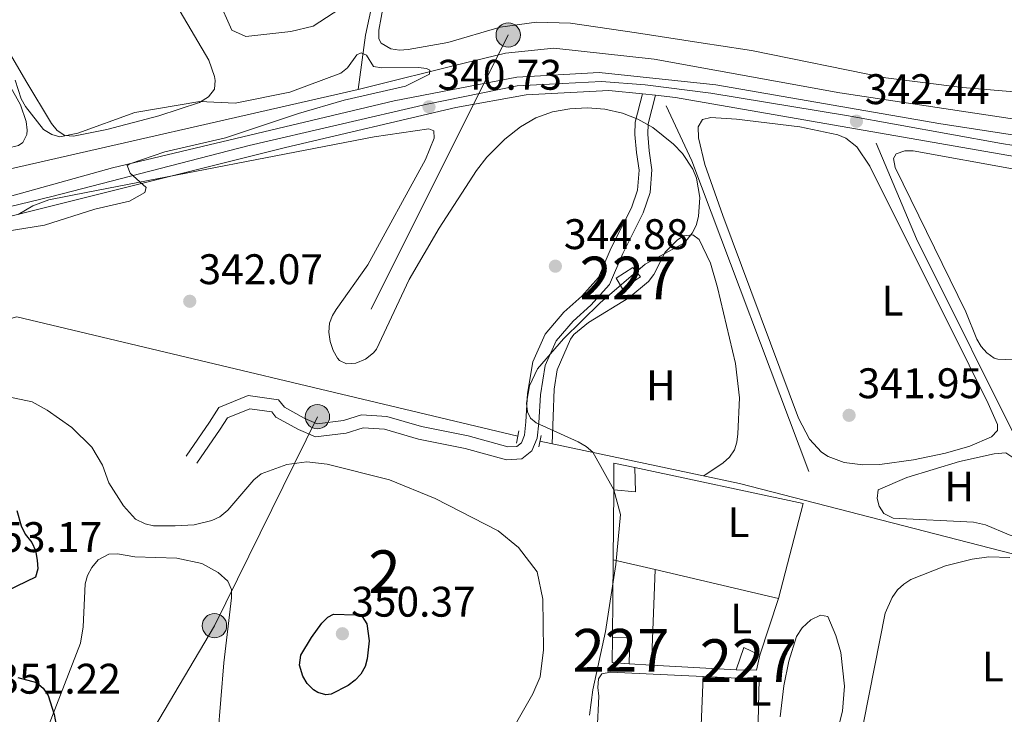
# Model space of a CAD drawing. Extents: x 615102 to 622049, y 683321 to 688063.
# Drawn here: x 617589 to 617820, y 686744 to 686906 of the extents above; entities that cross this region are included whole.
import ezdxf
from ezdxf.enums import TextEntityAlignment as Align

# ---------------------------------------------------------------- set-up
doc = ezdxf.new("R2010")
doc.units = 0
doc.header["$MEASUREMENT"] = 0
for name, pattern in [('DGN Style 1', [47.906317009999995, 0.07971101, -47.826606]), ('DGN Style 2', [79.71101, 47.826606, -31.884404]), ('DGN Style 3', [111.595414, 79.71101, -31.884404]), ('DGN Style 4', [127.61732701000001, 63.76880800000001, -31.884404, 0.07971101, -31.884404]), ('DGN Style 7', [159.42202, 71.739909, -31.884404, 23.913303, -31.884404])]:
    doc.linetypes.add(name, pattern=pattern)
for name, color, linetype in [('Nivel 12', 7, 'Continuous'), ('Nivel 13', 7, 'Continuous'), ('Nivel 15', 7, 'Continuous'), ('Nivel 16', 7, 'Continuous'), ('Nivel 21', 7, 'Continuous'), ('Nivel 23', 7, 'Continuous'), ('Nivel 32', 7, 'Continuous'), ('Nivel 34', 7, 'Continuous'), ('Nivel 35', 7, 'Continuous'), ('Nivel 36', 7, 'Continuous'), ('Nivel 37', 7, 'Continuous'), ('Nivel 4', 7, 'Continuous'), ('Nivel 41', 7, 'Continuous'), ('Nivel 48', 7, 'Continuous'), ('Nivel 5', 7, 'Continuous'), ('Nivel 51', 7, 'Continuous'), ('Nivel 52', 7, 'Continuous'), ('Nivel 54', 7, 'Continuous'), ('Nivel 57', 7, 'Continuous'), ('Nivel 62', 7, 'Continuous'), ('Nivel 7', 7, 'Continuous')]:
    doc.layers.add(name, color=color, linetype=linetype)
doc.styles.add('Style-arial', font='arial.shx', dxfattribs={"bigfont": 'arialbig.shx'})
doc.styles.add('Style-arialn', font='arialn.shx', dxfattribs={"bigfont": 'arialnbig.shx'})

# ---------------------------------------------------------------- blocks, each defined once
blk = doc.blocks.new('5PATER')
at = {"layer": 'Nivel 7', "linetype": 'Continuous', "lineweight": 0}
h = blk.add_hatch(color=53, dxfattribs=at)
edge = h.paths.add_edge_path()
edge.add_ellipse((0, 0), major_axis=(-1.095731442945027, -1.110710700472634), ratio=0.9994222409660316, start_angle=0, end_angle=360)
blk = doc.blocks.new('5PELE')
at = {"layer": 'Nivel 32', "linetype": 'Continuous', "lineweight": 0}
h = blk.add_hatch(color=9, dxfattribs=at)
edge = h.paths.add_edge_path()
edge.add_arc((-0.0001999998930841684, 0), 2.85, 0, 360)
at = {"layer": 'Nivel 32', "color": 8, "linetype": 'Continuous', "lineweight": 0}
blk.add_circle((-0.0001999998930841684, 0), 2.85, dxfattribs=at)

msp = doc.modelspace()

# ---------------------------------------------------------------- linework, layer by layer
at = {"layer": 'Nivel 12', "color": 142, "linetype": 'Continuous', "lineweight": 0, "elevation": 341.268, "flags": 128}
msp.add_lwpolyline([(617661.658, 686948.685), (617667.3589999999, 686948.065), (617672.0730000001, 686946.041), (617672.405, 686940.315), (617665.925, 686909.9850000001), (617658.175, 686904.94), (617652.9010000001, 686903.6429999999), (617642.3899999999, 686902.4780000001), (617639.0930000001, 686903.99), (617635.94, 686911.217), (617614.4720000001, 686947.967), (617614.663, 686955.585), (617616.604, 686956.9650000001), (617621.413, 686958.75), (617626.175, 686958.6300000001), (617631.388, 686957.5460000001), (617649.79, 686950.413), (617661.658, 686948.685)], dxfattribs=at)
at = {"layer": 'Nivel 13', "color": 4, "linetype": 'Continuous', "lineweight": 0, "extrusion": (-0.4859004402608424, -0.1772461336337553, 0.855853124236983), "elevation": -421616.7172951966, "flags": 128}
msp.add_lwpolyline([(-433508.1510876273, 698319.4818550448), (-433585.9498890855, 698318.5750823696), (-433600.0373230661, 698317.1791551383)], dxfattribs=at)
at = {"layer": 'Nivel 13', "color": 4, "linetype": 'Continuous', "lineweight": 0}
for points in [[(617853.7280000001, 686976.7209999999, 344.986), (617811.729, 686989.094, 344.748), (617787.3160000001, 686994.506, 344.53), (617760.2790000001, 687002.048, 343.558), (617751.4739999999, 686999.186, 343.557), (617736.4920000001, 686990.7490000001, 342.843), (617731.4850000001, 686990.131, 342.323), (617713.061, 686996.818, 342.128), (617699.7509999999, 686997.592, 342.128), (617693.747, 686996.112, 342.128), (617690.794, 686992.375, 342.128), (617688.8600000001, 686987.756, 341.951), (617685.976, 686971.2949999999, 341.176), (617679.5730000001, 686952.3459999999, 341.414), (617677.185, 686934.3530000001, 341.176), (617670.436, 686902.8389999999, 339.985), (617668.696, 686890.1059999999, 338.718)], [(617871.5460000001, 686875.712, 341.245), (617781.3929999999, 686889.2609999999, 339.695), (617737.962, 686897.1429999999, 339.955), (617714.46, 686899.7679999999, 339.678), (617703.1640000001, 686898.578, 339.783), (617691.217, 686895.689, 339.902), (617671.8500000001, 686890.827, 338.743), (617668.696, 686890.1059999999, 338.718)], [(617668.696, 686890.1059999999, 338.718), (617581.76, 686870.2250000001, 338.028), (617543.869, 686860.22, 337.552), (617462.6170000001, 686840.825, 337.314), (617454.669, 686840.9909999999, 337.089), (617444.5430000001, 686843.8570000001, 336.6), (617416.041, 686854.6229999999, 336.6), (617393.6570000001, 686864.477, 336.361), (617369.3459999999, 686873.426, 336.123)], [(617837.916, 686780.2209999999, 342.228), (617835.244, 686784.4539999999, 342.228), (617825.236, 686803.287, 341.276), (617799.3530000001, 686855.0989999999, 340.8), (617789.942, 686877.548, 340.8)]]:
    msp.add_polyline3d(points, dxfattribs=at)
at = {"layer": 'Nivel 15', "color": 1, "linetype": 'Continuous', "lineweight": 0, "elevation": 345.323, "flags": 128}
for points in [[(617728.1089999999, 686755.8870000001), (617728.2579999999, 686761.8389999999), (617732.3060000001, 686761.737), (617732.1499999999, 686755.547), (617728.1089999999, 686755.8870000001)], [(617758.9280000001, 686759.399), (617762.6950000001, 686757.6370000001), (617761.8910000001, 686754.084), (617757.129, 686754.2039999999), (617758.9280000001, 686759.399)]]:
    msp.add_lwpolyline(points, dxfattribs=at)
at = {"layer": 'Nivel 15', "color": 1, "linetype": 'Continuous', "lineweight": 0}
msp.add_polyline3d([(617729.104, 686845.868, 344.409), (617732.9780000001, 686848.362, 344.409), (617734.753, 686846.183, 344.507), (617730.5660000001, 686843.3910000001, 344.605), (617729.104, 686845.868, 344.409)], dxfattribs=at)
at = {"layer": 'Nivel 16', "color": 1, "linetype": 'Continuous', "lineweight": 13, "extrusion": (0.03060659331214952, 0.01734784057008278, 0.9993809528269886), "elevation": 31165.50216552296, "flags": 128}
msp.add_lwpolyline([(292891.1832928372, -875512.0137731656), (292896.6009228632, -875515.1404502997), (292893.2732584057, -875518.8924628608)], dxfattribs=at)
at = {"layer": 'Nivel 16', "color": 1, "linetype": 'Continuous', "lineweight": 13, "extrusion": (0.03672565582654122, -0.01629614503945202, 0.9991925049063186), "elevation": 11838.83233688196, "flags": 128}
msp.add_lwpolyline([(878321.074957754, -285837.4023230367), (878315.9795035373, -285839.841418633), (878314.3068872599, -285834.988116171)], dxfattribs=at)
at = {"layer": 'Nivel 16', "color": 1, "linetype": 'Continuous', "lineweight": 13, "extrusion": (0.0254484388038994, -0.006635788803048518, 0.9996541118153848), "elevation": 11507.23844106297, "flags": 128}
msp.add_lwpolyline([(820444.6488110451, -424298.5397163518), (820446.4568965188, -424338.8068444578), (820423.4660155007, -424338.806844458)], dxfattribs=at)
at = {"layer": 'Nivel 16', "color": 1, "linetype": 'Continuous', "lineweight": 13, "extrusion": (0.0001339105266679728, 0.01753263743558435, 0.9998462825317317), "elevation": 12468.73511048554, "flags": 128}
msp.add_lwpolyline([(-612465.0539242711, -691365.5141964345), (-612465.0539242709, -691381.8831899893)], dxfattribs=at)
at = {"layer": 'Nivel 16', "color": 1, "linetype": 'Continuous', "lineweight": 13, "extrusion": (0.0001338052205973594, 0.01755757198968828, 0.9998458449991129), "elevation": 12485.79446073091, "flags": 128}
msp.add_lwpolyline([(-612476.7008499033, -691336.7770763848), (-612476.7008499033, -691354.8883941721)], dxfattribs=at)
at = {"layer": 'Nivel 16', "color": 1, "linetype": 'Continuous', "lineweight": 13, "extrusion": (-0.005807228424748159, 0.001363441395883989, 0.999982208404521), "elevation": -2307.257804575427, "flags": 128}
msp.add_lwpolyline([(617719.9754660113, 686783.731167113), (617729.7676493316, 686781.4321649759)], dxfattribs=at)
at = {"layer": 'Nivel 16', "color": 1, "linetype": 'Continuous', "lineweight": 13, "extrusion": (0.0007643955121442745, 0.02127947805076262, 0.999773274054367), "elevation": 15430.5161622115, "flags": 128}
msp.add_lwpolyline([(-592685.6830089423, -708320.527762461), (-592685.6830089423, -708342.9292773427)], dxfattribs=at)
at = {"layer": 'Nivel 16', "color": 1, "linetype": 'Continuous', "lineweight": 13, "extrusion": (-0.005839660217125124, 0.001370720202579718, 0.99998200958551), "elevation": -2322.293307826105, "flags": 128}
msp.add_lwpolyline([(617729.6621252575, 686781.4764025428), (617758.5516721318, 686774.6953961723)], dxfattribs=at)
at = {"layer": 'Nivel 16', "color": 1, "linetype": 'Continuous', "lineweight": 13, "extrusion": (0.005368573672145412, 0.01620863297181283, 0.9998542186908609), "elevation": 14791.51092040305, "flags": 128}
msp.add_lwpolyline([(-370502.7536481427, -846049.3034471693), (-370502.7536481426, -846035.3645997273)], dxfattribs=at)
at = {"layer": 'Nivel 16', "color": 1, "linetype": 'Continuous', "lineweight": 13, "extrusion": (0.009525034198251962, -0.0005113745910792513, 0.9999545050748808), "elevation": 5878.275795819359, "flags": 128}
msp.add_lwpolyline([(617706.0698461817, 686758.3617959074), (617700.8356073659, 686758.6427959439)], dxfattribs=at)
at = {"layer": 'Nivel 16', "color": 1, "linetype": 'Continuous', "lineweight": 13, "extrusion": (0.009493503664371095, -0.0005106153908109448, 0.9999548053087687), "elevation": 5859.319694819987, "flags": 128}
msp.add_lwpolyline([(617726.0118613958, 686757.2853872753), (617706.2659664121, 686758.3473874137)], dxfattribs=at)
at = {"layer": 'Nivel 16', "color": 1, "linetype": 'Continuous', "lineweight": 13, "elevation": 343.889, "flags": 128}
msp.add_lwpolyline([(617748.8940000001, 686739.2609999999), (617749.4680000001, 686752.587), (617762.5560000001, 686752.02), (617762.22, 686738.6880000001)], dxfattribs=at)
at = {"layer": 'Nivel 21', "color": 1, "linetype": 'DGN Style 2', "lineweight": 0, "elevation": 343.243, "flags": 128}
msp.add_lwpolyline([(617706.2990000001, 686810.111), (617705.7509999999, 686807.2660000001)], dxfattribs=at)
at = {"layer": 'Nivel 21', "color": 1, "linetype": 'DGN Style 2', "lineweight": 0, "extrusion": (0.01813456813550668, 0.08719314494673505, 0.9960263515152781), "elevation": 71428.61247589627, "flags": 128}
msp.add_lwpolyline([(-464918.9877568609, -794995.7905361624), (-464918.9877568607, -794998.4629216138)], dxfattribs=at)
at = {"layer": 'Nivel 21', "color": 7, "linetype": 'Continuous', "lineweight": 0}
for points in [[(617373.953, 686865.2, 337.46), (617380.9140000001, 686864.068, 337.677), (617443.5190000001, 686839.618, 338.063), (617452.821, 686837.196, 338.306), (617464.939, 686836.5020000001, 338.406), (617569.9539999999, 686860.2239999999, 339.135), (617611.2010000001, 686871.7409999999, 339.919), (617677.0930000001, 686887.4110000001, 340.635), (617705.858, 686893.0009999999, 340.788), (617725.102, 686894.0460000001, 340.788), (617752.422, 686891.2050000001, 341.502), (617805.0760000001, 686882.0190000001, 341.74), (617911.075, 686865.7609999999, 341.777), (618069.81, 686837.412, 342.931)], [(617382.3160000001, 686853.348, 337.716), (617383.956, 686855.9299999999, 337.453), (617386.825, 686856.334, 337.453), (617390.378, 686855.53, 337.453), (617444.689, 686835.3859999999, 338.406), (617458.868, 686832.3970000001, 338.406), (617467.4110000001, 686832.702, 338.406), (617576.398, 686857.6499999999, 339.181), (617651.6969999999, 686876.506, 340.539), (617691.5390000001, 686885.8289999999, 340.549), (617707.9850000001, 686888.8200000001, 340.929), (617727.369, 686889.8759999999, 341.274), (617735.2520000001, 686889.05, 341.372), (617738.2679999999, 686888.7339999999, 341.409), (617742.996, 686888.2390000001, 341.468), (617834.8659999999, 686872.1740000001, 341.978), (617924.7690000001, 686857.804, 342.216), (617936.7990000001, 686856.6410000001, 342.216), (617939.7930000001, 686856.351, 342.216), (617948.058, 686855.551, 342.216), (617960.372, 686852.6200000001, 342.455), (618057.842, 686835.159, 343.169)], [(617738.2679999999, 686888.7339999999, 341.328), (617736.5349999999, 686881.9990000001, 342.042), (617736.4750000001, 686879.639, 342.042), (617736.8389999999, 686875.703, 342.042), (617737.462, 686871.277, 342.042), (617737.0719999999, 686865.929, 342.757), (617735.433, 686861.1599999999, 342.757), (617730.645, 686851.7010000001, 342.995), (617727.53, 686844.4480000001, 342.995), (617723.1440000001, 686839.544, 343.233), (617719.014, 686835.848, 342.995), (617715.044, 686831.19, 343.233), (617712.44, 686825.442, 343.233), (617711.351, 686818.5959999999, 342.995), (617710.949, 686811.9820000001, 343.233), (617710.602, 686808.395, 343.471), (617709.351, 686805.4850000001, 343.471), (617706.9880000001, 686803.5590000001, 344.185), (617703.392, 686803.351, 344.185), (617693.743, 686806.023, 344.185), (617682.8300000001, 686808.2050000001, 343.947), (617674.882, 686810.524, 343.947), (617669.865, 686810.869, 344.185), (617665.916, 686809.5860000001, 343.947), (617658.6799999999, 686808.7380000001, 343.947), (617654.706, 686810.4439999999, 343.709), (617649.4450000001, 686813.372, 343.471), (617648.477, 686814.594, 343.471), (617643.3019999999, 686815.3230000001, 343.471), (617638.094, 686813.186, 343.471), (617636.3570000001, 686810.517, 343.709), (617630.906, 686802.54, 343.947)]]:
    msp.add_polyline3d(points, dxfattribs=at)
at = {"layer": 'Nivel 21', "color": 7, "linetype": 'DGN Style 3', "lineweight": 0}
msp.add_polyline3d([(617735.2520000001, 686889.05, 341.328), (617733.544, 686882.416, 342.042), (617733.4720000001, 686879.538, 342.042), (617733.858, 686875.3559999999, 342.042), (617734.4469999999, 686871.176, 342.042), (617734.1089999999, 686866.5360000001, 342.757), (617732.6640000001, 686862.331, 342.757), (617727.926, 686852.9720000001, 342.995), (617724.967, 686846.0830000001, 342.995), (617721.0190000001, 686841.669, 343.233), (617716.8630000001, 686837.949, 342.995), (617712.487, 686832.8130000001, 343.233), (617709.541, 686826.3130000001, 343.233), (617708.3659999999, 686818.923, 342.995), (617707.9580000001, 686812.217, 343.233), (617707.6610000001, 686809.1499999999, 343.471), (617706.8859999999, 686807.3459999999, 343.471), (617705.845, 686806.4979999999, 344.185), (617703.7150000001, 686806.3740000001, 344.185), (617694.4380000001, 686808.9439999999, 344.185), (617683.5449999999, 686811.122, 343.947), (617675.4110000001, 686813.4950000001, 343.947), (617669.49, 686813.902, 344.185), (617665.271, 686812.531, 343.947), (617659.1270000001, 686811.811, 343.947), (617656.031, 686813.1410000001, 343.709), (617651.426, 686815.703, 343.471), (617650.084, 686817.3970000001, 343.471), (617642.915, 686818.408, 343.471), (617636.0889999999, 686815.6070000001, 343.471), (617633.8600000001, 686812.182, 343.709), (617628.429, 686804.233, 343.947)], dxfattribs=at)
at = {"layer": 'Nivel 23', "color": 7, "linetype": 'DGN Style 4', "lineweight": 0}
msp.add_polyline3d([(617566.2790000001, 686857.5719999999, 339.109), (617597.0109999999, 686865.0530000001, 339.596), (617643.1980000001, 686876.963, 340.338), (617684.811, 686886.6089999999, 340.719), (617705.906, 686890.926, 340.831), (617713.486, 686891.3260000001, 340.857), (617725.632, 686891.966, 341.016), (617735.861, 686891.166, 341.192), (617751.203, 686889.2479999999, 341.504), (617783.007, 686883.9720000001, 341.658), (617819.294, 686877.452, 341.808), (617866.28, 686869.7779999999, 342.152), (617892.1710000001, 686865.781, 341.951), (617924.936, 686860.5290000001, 342.045), (617949.7080000001, 686857.1710000001, 342.137), (617981.831, 686851.256, 342.429)], dxfattribs=at)
at = {"layer": 'Nivel 32', "color": 6, "linetype": 'DGN Style 7', "lineweight": 0}
msp.add_polyline3d([(617966.541, 687478.9269999999, 341.643), (617951.834, 687443.564, 341.52), (617920.26, 687372.1769999999, 341.913), (617893.7339999999, 687312.098, 343.089), (617866.1370000001, 687247.281, 344.022), (617837.557, 687181.298, 347.033), (617806.227, 687110.1429999999, 350), (617782.56, 687059.521, 351.004), (617746.7, 686988.2420000001, 345.053), (617703.815, 686902.8459999999, 341.616), (617659.162, 686813.4450000001, 343.778), (617635.06, 686764.5020000001, 347.549), (617593.017, 686693.6159999999, 346.95)], dxfattribs=at)
at = {"layer": 'Nivel 34', "color": 7, "linetype": 'Continuous', "lineweight": 0}
for points in [[(617435.8770000001, 686779.929, 341.049), (617454.0530000001, 686783.0889999999, 339.858), (617545.527, 686820.808, 341.508), (617579.693, 686834.2420000001, 341.128), (617588.811, 686836.871, 341.499), (617706.0619999999, 686808.885, 343.705)], [(617711.2390000001, 686807.717, 343.034), (617757.9199999999, 686797.835, 342.84), (617829.398, 686779.3600000001, 343.003), (617833.112, 686775.4550000001, 343.202), (617836.9450000001, 686776.3119999999, 343.42), (617841.8260000001, 686780.953, 343.459), (617850.4450000001, 686782.642, 343.246), (617860.4650000001, 686782.6470000001, 343.641), (617869.0260000001, 686782.6510000001, 343.985), (617971.8130000001, 686777.682, 344.18), (618001.9140000001, 686777.402, 345.067)]]:
    msp.add_polyline3d(points, dxfattribs=at)
at = {"layer": 'Nivel 35', "color": 92, "linetype": 'DGN Style 3', "lineweight": 0}
for points in [[(617589.129, 686860.824, 350.636), (617592.575, 686862.8300000001, 350.598), (617596.277, 686864.2139999999, 350.542), (617605.459, 686866.0689999999, 350.362), (617672.4210000001, 686879.003, 349.103), (617685.206, 686880.9029999999, 348.959), (617686.4369999999, 686880.3759999999, 348.923), (617686.477, 686878.7010000001, 348.875), (617684.4839999999, 686873.682, 348.783), (617670.936, 686849.0109999999, 349.33), (617663.584, 686838.5889999999, 349.698), (617662.666, 686837.1610000001, 349.739), (617661.9650000001, 686835.3200000001, 349.685), (617661.815, 686833.2180000001, 349.49), (617662.138, 686831.0360000001, 349.227), (617662.855, 686828.9569999999, 348.97), (617663.888, 686827.1610000001, 348.792), (617664.307, 686826.638, 348.763), (617665.973, 686825.8060000001, 348.708), (617668.173, 686825.9850000001, 348.658), (617670.4380000001, 686826.9299999999, 348.615), (617672.298, 686828.395, 348.581), (617672.949, 686829.2790000001, 348.568), (617680.615, 686845.5889999999, 348.395), (617687.629, 686857.578, 348.48), (617696.3940000001, 686871.0930000001, 348.568), (617698.831, 686874.254, 348.463), (617703.0190000001, 686878.463, 348.299), (617706.6570000001, 686881.3160000001, 348.178), (617710.291, 686883.4099999999, 348.071), (617714.203, 686884.811, 347.964), (617718.273, 686885.5789999999, 347.857)], [(617718.273, 686885.5789999999, 347.857), (617722.381, 686885.7720000001, 347.753), (617726.406, 686885.4510000001, 347.651), (617730.5490000001, 686884.5630000001, 347.564), (617734.1869999999, 686883.1340000001, 347.61), (617737.6510000001, 686881.148, 347.738), (617742.504, 686877.256, 347.939), (617744.6170000001, 686875.1200000001, 347.983), (617747.0490000001, 686871.4269999999, 348.007), (617747.865, 686869.297, 348.019), (617748.6780000001, 686864.7749999999, 348.036), (617748.369, 686860.315, 348.038), (617747.783, 686858.2609999999, 348.031), (617746.9040000001, 686856.406, 348.018), (617745.0419999999, 686854.146, 347.983), (617735.8630000001, 686849.1359999999, 347.788), (617725.3130000001, 686840.132, 347.466), (617716.743, 686831.703, 347.168), (617710.682, 686824.683, 346.979), (617708.7930000001, 686820.69, 347.002), (617708.0560000001, 686816.6440000001, 347.11), (617708.3119999999, 686814.5719999999, 347.203), (617709.065, 686813.145, 347.33), (617710.324, 686811.9820000001, 347.528), (617720.1880000001, 686807.5930000001, 348.905), (617722.0660000001, 686806.4950000001, 349.124), (617723.6429999999, 686805.156, 349.279), (617728.5290000001, 686796.3260000001, 349.461), (617730.06, 686790.5760000001, 349.525), (617729.031, 686778.848, 349.638), (617726.5519999999, 686763.1340000001, 349.739), (617723.6229999999, 686749.496, 348.432), (617722.837, 686743.5279999999, 348.386)], [(617635.0789999999, 686730.081, 351.667), (617637.274, 686755.851, 351.3), (617639.085, 686771.0519999999, 350.324), (617639.058, 686773.0190000001, 350.32), (617638.196, 686774.9070000001, 350.325), (617635.892, 686776.9480000001, 350.308), (617632.0830000001, 686779.0430000001, 350.257), (617626.254, 686780.298, 350.169), (617616.4580000001, 686780.6740000001, 350.129), (617612.3729999999, 686781.3200000001, 350.2), (617610.341, 686781.2579999999, 350.252), (617607.8640000001, 686779.9369999999, 350.324), (617606.378, 686778.1499999999, 350.376), (617605.379, 686776.2790000001, 350.429), (617604.773, 686774.342, 350.482), (617604.362, 686764.2660000001, 350.765), (617603.675, 686760.3829999999, 350.896), (617594.379, 686736.4450000001, 352.041)], [(617767.429, 686743.139, 347.82), (617768.287, 686750.3910000001, 347.382), (617769.524, 686756.2220000001, 346.793), (617771.31, 686762.007, 346.422), (617772.6030000001, 686764.0419999999, 346.427), (617774.673, 686765.892, 346.497), (617776.892, 686766.966, 346.579), (617778.635, 686766.6769999999, 346.621), (617780.5279999999, 686762.199, 346.499), (617781.629, 686758.256, 346.31), (617782.5619999999, 686750.3319999999, 345.925), (617782.057, 686744.5260000001, 345.826), (617779.1000000001, 686732.8060000001, 346.007)]]:
    msp.add_polyline3d(points, dxfattribs=at)
at = {"layer": 'Nivel 36', "color": 92, "linetype": 'Continuous', "lineweight": 0}
for points in [[(617500.155, 687040.9380000001, 339.765), (617502.767, 687040.6340000001, 339.667), (617504.615, 687039.788, 339.652), (617506.5760000001, 687036.9070000001, 339.673), (617518.912, 687014.0360000001, 339.762), (617579.672, 686906.4839999999, 339.472), (617583.9169999999, 686896.7450000001, 339.485), (617589.6499999999, 686886.4610000001, 339.667), (617591.0190000001, 686882.584, 339.688), (617591.2209999999, 686880.584, 339.68), (617591.1429999999, 686879.5150000001, 339.667), (617590.2339999999, 686877.646, 339.607), (617589.172, 686876.9439999999, 339.569), (617571.095, 686872.5789999999, 339.361), (617550.173, 686867.899, 339.728), (617548.4550000001, 686868.202, 339.765), (617546.912, 686869.439, 339.765), (617544.0959999999, 686873.7650000001, 339.765), (617539.612, 686884.8300000001, 339.578), (617522.7720000001, 686936.2650000001, 339.374), (617514.0220000001, 686963.6359999999, 338.913), (617506.9380000001, 686994.905, 339.637), (617500.0460000001, 687032.3589999999, 339.569)], [(617616.1810000001, 686926.875, 340.444), (617633.709, 686896.949, 340.448), (617635.038, 686893.159, 340.389), (617635.256, 686892.146, 340.351), (617635.0460000001, 686890.162, 340.26), (617633.6880000001, 686888.352, 340.16), (617631.5530000001, 686886.9979999999, 340.058), (617622.0419999999, 686883.8870000001, 340.023), (617609.851, 686880.6780000001, 340.015), (617602.0549999999, 686879.1640000001, 339.96), (617600.047, 686879.3230000001, 339.954), (617598.2749999999, 686880.4510000001, 339.96), (617596.889, 686882.1089999999, 339.989), (617590.9450000001, 686892.0700000001, 340.351), (617555.23, 686953.2760000001, 340.151)], [(617733.828, 686903.3160000001, 341.811), (617718.4010000001, 686905.6100000001, 341.811), (617710.402, 686905.8530000001, 341.712), (617701.9110000001, 686904.71, 341.806), (617689.7010000001, 686901.092, 341.909), (617680.368, 686899.4210000001, 341.909), (617678.379, 686899.3060000001, 341.909), (617676.379, 686899.6059999999, 341.909), (617674.0519999999, 686900.9099999999, 341.854), (617673.524, 686901.9750000001, 341.811), (617673.5179999999, 686903.97, 341.75), (617674.619, 686909.942, 341.715)], [(617832.841, 686908.29, 341.775), (617833.881, 686902.8970000001, 341.824), (617833.504, 686898.8910000001, 341.825), (617832.9280000001, 686896.9029999999, 341.817), (617830.538, 686892.2520000001, 341.754), (617829.111, 686890.8500000001, 341.723), (617828.0730000001, 686890.2239999999, 341.714), (617826.094, 686889.55, 341.707), (617824.112, 686889.341, 341.708), (617810.166, 686890.564, 341.813), (617792.229, 686892.7860000001, 341.904), (617760.7520000001, 686899.213, 341.739), (617752.5760000001, 686900.462, 341.714), (617750.439, 686900.754, 341.714), (617733.828, 686903.3160000001, 341.811)], [(617811.683, 686825.494, 342.068), (617816.149, 686816.551, 342.367), (617818.3470000001, 686811.604, 342.166), (617818.3130000001, 686810.233, 342.068), (617816.952, 686808.72, 342.119), (617811.8740000001, 686806.5889999999, 342.173), (617806.1529999999, 686804.8800000001, 342.174), (617798.6599999999, 686803.3300000001, 342.13), (617790.821, 686802.2350000001, 342.068), (617786.8260000001, 686802.1769999999, 342.186), (617782.45, 686802.712, 342.304), (617778.7069999999, 686804.098, 342.364), (617777.173, 686805.1699999999, 342.361), (617774.325, 686808.199, 342.32), (617771.7309999999, 686813.0830000001, 342.264), (617754.065, 686860.534, 342.029), (617749.854, 686872.5460000001, 342.201), (617748.3800000001, 686878.7720000001, 342.361), (617748.2930000001, 686881.3659999999, 342.361), (617749.2490000001, 686883.0190000001, 342.166), (617751.2320000001, 686883.486, 341.973), (617757.2080000001, 686883.1170000001, 341.926), (617772.0860000001, 686881.315, 342.179), (617780.993, 686879.4950000001, 342.274), (617782.8360000001, 686878.719, 342.27), (617785.419, 686876.6359999999, 342.241), (617788.463, 686872.122, 342.166), (617811.683, 686825.494, 342.068)], [(617844.4990000001, 686826.804, 342.193), (617835.629, 686826.129, 341.969), (617818.4110000001, 686826.916, 342.261), (617817.5220000001, 686827.1769999999, 342.29), (617815.811, 686828.372, 342.331), (617814.5149999999, 686829.8929999999, 342.371), (617813.5220000001, 686831.648, 342.407), (617810.9340000001, 686838.0160000001, 342.485), (617794.4040000001, 686871.821, 342.388), (617793.9750000001, 686873.956, 342.125), (617794.6370000001, 686875.017, 341.997), (617796.6100000001, 686875.7490000001, 341.978), (617798.621, 686875.7490000001, 341.972), (617822.7139999999, 686871.355, 342.292), (617843.6680000001, 686867.23, 342.142), (617869.3589999999, 686863.531, 342.29), (617880.956, 686862.283, 341.997)], [(617714.1370000001, 686807.1030000001, 342.705), (617714.537, 686819.932, 343.025), (617715.3, 686824.423, 342.975), (617718.3759999999, 686831.6340000001, 342.848), (617719.203, 686832.7409999999, 342.9), (617722.5930000001, 686835.5120000001, 343.337), (617732.007, 686841.288, 343.133), (617736.6240000001, 686845.1359999999, 343.239), (617737.8940000001, 686846.791, 343.227), (617740.54, 686851.9839999999, 343.142), (617743.4380000001, 686854.8659999999, 342.99), (617744.906, 686855.838, 342.947), (617746.993, 686856.023, 342.941), (617748.544, 686854.9839999999, 342.947), (617751.1540000001, 686849.412, 342.982), (617752.8189999999, 686843.7239999999, 343.025), (617756.9920000001, 686825.9410000001, 342.813), (617757.973, 686817.842, 342.766), (617757.5630000001, 686809.4610000001, 342.852), (617757.3289999999, 686807.4820000001, 342.848), (617756.756, 686805.685, 342.849), (617755.611, 686803.9880000001, 342.907), (617754.105, 686802.6540000001, 342.98), (617749.588, 686799.5989999999, 342.705)], [(617797.1470000001, 686799.179, 342.946), (617809.44, 686802.986, 342.946), (617817.565, 686804.763, 342.946), (617820.315, 686804.9990000001, 342.946), (617821.935, 686803.879, 342.946), (617825.031, 686798.453, 342.927), (617831.49, 686785.243, 342.849), (617831.0689999999, 686783.994, 342.849), (617830.1470000001, 686783.712, 342.849), (617824.281, 686784.814, 342.97), (617821.051, 686785.77, 343.044), (617815.534, 686788.139, 343.033), (617812.7390000001, 686788.753, 343.095), (617793.882, 686789.7039999999, 343.383), (617791.7520000001, 686790.777, 343.434), (617790.5989999999, 686792.513, 343.369), (617790.1640000001, 686794.3230000001, 343.239), (617790.3659999999, 686796.3, 343.044), (617797.1470000001, 686799.179, 342.946)], [(617828.4280000001, 686739.5630000001, 343.291), (617815.3189999999, 686721.314, 343.397), (617813.673, 686719.781, 343.372), (617811.865, 686718.862, 343.349), (617807.3119999999, 686717.821, 343.297), (617798.2960000001, 686716.9809999999, 343.297), (617791.584, 686716.845, 343.688), (617789.628, 686717.102, 343.611), (617787.192, 686718.0220000001, 343.493), (617785.3470000001, 686719.1610000001, 343.435), (617784.1599999999, 686720.747, 343.396), (617783.9650000001, 686725.1300000001, 343.421), (617784.4839999999, 686729.1329999999, 343.469), (617792.0619999999, 686767.409, 343.395), (617793.6510000001, 686771.1089999999, 343.395), (617794.9140000001, 686772.875, 343.395), (617796.3829999999, 686774.2390000001, 343.395), (617798.0800000001, 686775.3430000001, 343.395), (617806.1840000001, 686778.534, 343.282), (617812.369, 686780.0700000001, 343.165), (617816.324, 686780.6270000001, 343.105), (617821.2250000001, 686780.4680000001, 343.102)], [(617747.669, 686709.514, 343.199), (617735.7779999999, 686703.186, 343.363), (617731.223, 686701.352, 343.394), (617727.788, 686701.158, 343.394), (617726.2749999999, 686701.514, 343.394), (617724.267, 686702.3219999999, 343.394), (617723.426, 686703.415, 343.394), (617723.1000000001, 686707.4140000001, 343.347), (617725.007, 686748.047, 343.199), (617724.821, 686750.071, 343.199), (617724.953, 686752.065, 343.199), (617725.746, 686753.212, 343.199), (617727.7339999999, 686753.6359999999, 343.199), (617749.4680000001, 686752.587, 343.003)]]:
    msp.add_polyline3d(points, dxfattribs=at)
at = {"layer": 'Nivel 4', "color": 30, "linetype": 'Continuous', "lineweight": 30, "elevation": 350, "flags": 128}
for points in [[(617588.774, 686791.503), (617589.7820000001, 686787.881), (617590.733, 686785.9580000001), (617592.283, 686784.021), (617593.1340000001, 686782.101), (617593.578, 686779.8910000001), (617593.7250000001, 686777.79), (617593.1780000001, 686775.905), (617584.2010000001, 686771.6089999999)], [(617657.784, 686761.7110000001), (617660.172, 686765.1270000001), (617661.5830000001, 686766.51), (617662.923, 686767.192), (617667.9610000001, 686767.0449999999), (617669.618, 686766.658), (617670.709, 686764.979), (617671.3049999999, 686761.004), (617670.8330000001, 686756.7220000001), (617670.2990000001, 686754.9310000001), (617669.3030000001, 686753.189), (617667.9680000001, 686751.7520000001), (617666.3630000001, 686750.517), (617662.372, 686748.4439999999), (617661.1070000001, 686748.3319999999), (617659.237, 686748.841), (617658.209, 686749.503), (617656.733, 686750.987), (617655.744, 686752.665), (617654.9550000001, 686755.243), (617655.2420000001, 686757.628), (617657.784, 686761.7110000001)], [(617589.024, 686752.3670000001), (617593.395, 686751.22), (617594.979, 686749.869), (617596.135, 686748.128), (617597.568, 686743.7250000001), (617598.0160000001, 686741.219), (617597.949, 686739.2150000001), (617595.0519999999, 686730.3870000001), (617593.6769999999, 686728.8589999999), (617592.0660000001, 686728.388), (617590.067, 686728.23), (617587.854, 686728.595)]]:
    msp.add_lwpolyline(points, dxfattribs=at)
at = {"layer": 'Nivel 5', "color": 30, "linetype": 'Continuous', "lineweight": 0, "flags": 128}
for points, elevation in [([(617586.1030000001, 686856.787), (617595.2990000001, 686858.321), (617607.081, 686862.0150000001), (617615.135, 686863.909), (617618.737, 686865.926), (617619.078, 686867.1100000001), (617615.352, 686870.4780000001), (617614.604, 686872.287), (617615.2280000001, 686872.6810000001), (617623.459, 686875.517), (617637.6599999999, 686878.7409999999), (617654.763, 686884.4750000001), (617665.4310000001, 686887.6089999999), (617679.794, 686890.881), (617685.3570000001, 686893.666), (617685.4310000001, 686894.6000000001), (617684.699, 686895.0020000001), (617682.8119999999, 686895.229), (617674.2150000001, 686895.138), (617672.2450000001, 686895.483), (617670.6240000001, 686898.0800000001), (617669.4180000001, 686898.635), (617668.3829999999, 686898.175), (617666.185, 686895.1869999999), (617664.6529999999, 686893.8999999999), (617652.7139999999, 686889.4380000001), (617639.8859999999, 686886.898), (617631.628, 686887.2660000001), (617616.4340000001, 686884.72), (617603.088, 686879.8570000001), (617598.889, 686879.0260000001), (617596.963, 686879.517), (617595.0109999999, 686880.71), (617590.8319999999, 686886.135), (617589.834, 686887.869), (617588.3759999999, 686892.2339999999)], 340), ([(617579.7420000001, 686819.558), (617592.4010000001, 686816.9369999999), (617595.9340000001, 686814.994), (617601.7150000001, 686810.9480000001), (617606.3940000001, 686806.29), (617608.845, 686802.071), (617610.342, 686798.0050000001), (617613.7849999999, 686792.547), (617616.615, 686789.4280000001), (617618.8589999999, 686788.327), (617620.821, 686787.9040000001), (617625.882, 686787.8940000001), (617630.3019999999, 686788.1669999999), (617634.483, 686789.148), (617636.2990000001, 686789.9809999999), (617638.1740000001, 686791.585), (617644.29, 686798.6529999999), (617646.0120000001, 686800.0490000001), (617652.013, 686802.256), (617656.71, 686802.913), (617661.476, 686802.307), (617676.0320000001, 686798.6540000001), (617686.729, 686794.2919999999), (617701.4380000001, 686786.696), (617706.254, 686782.8400000001), (617710.598, 686777.129), (617711.892, 686770.6969999999), (617712.0560000001, 686758.8670000001), (617711.263, 686752.574), (617709.6089999999, 686748.5179999999), (617700.7280000001, 686733.088)], 345)]:
    msp.add_lwpolyline(points, dxfattribs=dict(at, elevation=elevation))
at = {"layer": 'Nivel 51', "color": 4, "linetype": 'Continuous', "lineweight": 0, "elevation": 341.268, "flags": 128}
msp.add_lwpolyline([(617661.658, 686948.685), (617649.79, 686950.413), (617631.388, 686957.5460000001), (617626.175, 686958.6300000001), (617621.413, 686958.75), (617616.604, 686956.9650000001), (617614.663, 686955.585), (617614.4720000001, 686947.967), (617635.94, 686911.217), (617639.0930000001, 686903.99), (617642.3899999999, 686902.4780000001), (617652.9010000001, 686903.6429999999), (617658.175, 686904.94), (617665.925, 686909.9850000001), (617672.405, 686940.315), (617672.0730000001, 686946.041), (617667.3589999999, 686948.065)], close=True, dxfattribs=at)
at = {"layer": 'Nivel 52', "color": 1, "linetype": 'Continuous', "lineweight": 0}
for points in [[(617729.104, 686845.868, 344.409), (617730.5660000001, 686843.3910000001, 344.605), (617734.753, 686846.183, 344.507), (617732.9780000001, 686848.362, 344.409)], [(617728.1089999999, 686755.8870000001, 345.323), (617732.1499999999, 686755.547, 345.323), (617732.3060000001, 686761.737, 345.323), (617728.2579999999, 686761.8389999999, 345.323)], [(617758.9280000001, 686759.399, 345.323), (617757.129, 686754.2039999999, 345.323), (617761.8910000001, 686754.084, 345.323), (617762.6950000001, 686757.6370000001, 345.323)]]:
    msp.add_3dface(points, dxfattribs=at)
at = {"layer": 'Nivel 54', "color": 9, "linetype": 'Continuous', "lineweight": 0}
for points in [[(618069.81, 686837.412, 342.931), (617911.075, 686865.7609999999, 341.777), (617805.0760000001, 686882.0190000001, 341.74), (617752.422, 686891.2050000001, 341.502), (617725.102, 686894.0460000001, 340.788), (617705.858, 686893.0009999999, 340.788), (617677.0930000001, 686887.4110000001, 340.635), (617611.2010000001, 686871.7409999999, 339.919), (617569.9539999999, 686860.2239999999, 339.135)], [(617576.398, 686857.6499999999, 339.181), (617651.6969999999, 686876.506, 340.539), (617691.5390000001, 686885.8289999999, 340.549), (617707.9850000001, 686888.8200000001, 340.929), (617727.369, 686889.8759999999, 341.274), (617735.2520000001, 686889.05, 341.372), (617738.2679999999, 686888.7339999999, 341.409), (617742.996, 686888.2390000001, 341.468), (617834.8659999999, 686872.1740000001, 341.978), (617924.7690000001, 686857.804, 342.216), (617936.7990000001, 686856.6410000001, 342.216), (617939.7930000001, 686856.351, 342.216), (617948.058, 686855.551, 342.216), (617960.372, 686852.6200000001, 342.455), (618057.842, 686835.159, 343.169)]]:
    msp.add_polyline3d(points, dxfattribs=at)
at = {"layer": 'Nivel 57', "color": 92, "linetype": 'DGN Style 3', "lineweight": 0}
for points in [[(617722.837, 686743.5279999999, 348.386), (617723.6229999999, 686749.496, 348.432), (617726.5519999999, 686763.1340000001, 349.739), (617729.031, 686778.848, 349.638), (617730.06, 686790.5760000001, 349.525), (617728.5290000001, 686796.3260000001, 349.461), (617723.6429999999, 686805.156, 349.279), (617722.0660000001, 686806.4950000001, 349.124), (617720.1880000001, 686807.5930000001, 348.905), (617710.324, 686811.9820000001, 347.528), (617709.065, 686813.145, 347.33), (617708.3119999999, 686814.5719999999, 347.203), (617708.0560000001, 686816.6440000001, 347.11), (617708.7930000001, 686820.69, 347.002), (617710.682, 686824.683, 346.979), (617716.743, 686831.703, 347.168), (617725.3130000001, 686840.132, 347.466), (617735.8630000001, 686849.1359999999, 347.788), (617745.0419999999, 686854.146, 347.983), (617746.9040000001, 686856.406, 348.018), (617747.783, 686858.2609999999, 348.031), (617748.369, 686860.315, 348.038), (617748.6780000001, 686864.7749999999, 348.036), (617747.865, 686869.297, 348.019), (617747.0490000001, 686871.4269999999, 348.007), (617744.6170000001, 686875.1200000001, 347.983), (617742.504, 686877.256, 347.939), (617737.6510000001, 686881.148, 347.738), (617734.1869999999, 686883.1340000001, 347.61), (617730.5490000001, 686884.5630000001, 347.564), (617726.406, 686885.4510000001, 347.651), (617722.381, 686885.7720000001, 347.753), (617718.273, 686885.5789999999, 347.857), (617714.203, 686884.811, 347.964), (617710.291, 686883.4099999999, 348.071), (617706.6570000001, 686881.3160000001, 348.178), (617703.0190000001, 686878.463, 348.299), (617698.831, 686874.254, 348.463), (617696.3940000001, 686871.0930000001, 348.568), (617687.629, 686857.578, 348.48), (617680.615, 686845.5889999999, 348.395), (617672.949, 686829.2790000001, 348.568), (617672.298, 686828.395, 348.581), (617670.4380000001, 686826.9299999999, 348.615), (617668.173, 686825.9850000001, 348.658), (617665.973, 686825.8060000001, 348.708), (617664.307, 686826.638, 348.763), (617663.888, 686827.1610000001, 348.792), (617662.855, 686828.9569999999, 348.97), (617662.138, 686831.0360000001, 349.227), (617661.815, 686833.2180000001, 349.49), (617661.9650000001, 686835.3200000001, 349.685), (617662.666, 686837.1610000001, 349.739), (617663.584, 686838.5889999999, 349.698), (617670.936, 686849.0109999999, 349.33), (617684.4839999999, 686873.682, 348.783), (617686.477, 686878.7010000001, 348.875), (617686.4369999999, 686880.3759999999, 348.923), (617685.206, 686880.9029999999, 348.959), (617672.4210000001, 686879.003, 349.103), (617605.459, 686866.0689999999, 350.362), (617596.277, 686864.2139999999, 350.542), (617592.575, 686862.8300000001, 350.598), (617589.129, 686860.824, 350.636)], [(617594.379, 686736.4450000001, 352.041), (617603.675, 686760.3829999999, 350.896), (617604.362, 686764.2660000001, 350.765), (617604.773, 686774.342, 350.482), (617605.379, 686776.2790000001, 350.429), (617606.378, 686778.1499999999, 350.376), (617607.8640000001, 686779.9369999999, 350.324), (617610.341, 686781.2579999999, 350.252), (617612.3729999999, 686781.3200000001, 350.2), (617616.4580000001, 686780.6740000001, 350.129), (617626.254, 686780.298, 350.169), (617632.0830000001, 686779.0430000001, 350.257), (617635.892, 686776.9480000001, 350.308), (617638.196, 686774.9070000001, 350.325), (617639.058, 686773.0190000001, 350.32), (617639.085, 686771.0519999999, 350.324), (617637.274, 686755.851, 351.3), (617635.0789999999, 686730.081, 351.667)], [(617779.1000000001, 686732.8060000001, 346.007), (617782.057, 686744.5260000001, 345.826), (617782.5619999999, 686750.3319999999, 345.925), (617781.629, 686758.256, 346.31), (617780.5279999999, 686762.199, 346.499), (617778.635, 686766.6769999999, 346.621), (617776.892, 686766.966, 346.579), (617774.673, 686765.892, 346.497), (617772.6030000001, 686764.0419999999, 346.427), (617771.31, 686762.007, 346.422), (617769.524, 686756.2220000001, 346.793), (617768.287, 686750.3910000001, 347.382), (617767.429, 686743.139, 347.82)]]:
    msp.add_polyline3d(points, dxfattribs=at)
at = {"layer": 'Nivel 62', "color": 1, "linetype": 'DGN Style 1', "lineweight": 13, "elevation": 342.705, "flags": 128}
msp.add_lwpolyline([(617749.588, 686799.5989999999), (617747.588, 686801.5989999999), (617751.588, 686801.5989999999), (617751.588, 686797.5989999999), (617747.588, 686797.5989999999), (617747.588, 686801.5989999999)], dxfattribs=at)

# ---------------------------------------------------------------- block references
at = {"layer": 'Nivel 32', "color": 8, "linetype": 'Continuous', "lineweight": 0}
for p in [(617703.815, 686902.8459999999, 341.616), (617659.162, 686813.4450000001, 343.778), (617635.06, 686764.5020000001, 347.549)]:
    msp.add_blockref('5PELE', p, dxfattribs=at)
at = {"layer": 'Nivel 7', "color": 53, "linetype": 'Continuous', "lineweight": 0}
for p in [(617685.2749999999, 686886.0249999999, 340.734), (617785.327, 686882.6540000001, 342.441), (617714.8600000001, 686848.703, 344.878), (617629.2749999999, 686840.4890000001, 342.074), (617783.594, 686813.784, 341.953), (617665.004, 686762.6270000001, 350.365)]:
    msp.add_blockref('5PATER', p, dxfattribs=at)

# ---------------------------------------------------------------- texts
at = {"layer": 'Nivel 37', "color": 92, "linetype": 'Continuous', "lineweight": 0, "style": 'Style-arialn'}
for s, p in [('L', (617793.7761597834, 686840.611001, 342.072)), ('H', (617739.5312170256, 686820.8120009999, 342.86)), ('H', (617809.3732170255, 686797.0990009999, 343.003)), ('L', (617757.7091597833, 686788.767001, 342.867)), ('L', (617758.3611597833, 686766.186001, 343.018)), ('L', (617817.2341597835, 686754.9470009999, 343.368)), ('L', (617762.8151597835, 686749.3030009998, 342.949))]:
    msp.add_text(s, height=7.000002, dxfattribs=at).set_placement(p, align=Align.MIDDLE_CENTER)
at = {"layer": 'Nivel 41', "color": 7, "linetype": 'Continuous', "lineweight": 0, "style": 'Style-arial'}
for s, p in [('340.73', (617687.26, 686890.0249999999, 340.734)), ('342.44', (617787.3119999999, 686886.6540000001, 342.441)), ('344.88', (617716.8459999999, 686852.703, 344.878)), ('342.07', (617631.3260000001, 686844.4890000001, 342.074)), ('341.95', (617785.5800000001, 686817.784, 341.953)), ('353.17', (617579.618, 686781.756, 353.17)), ('350.37', (617667.0560000001, 686766.6270000001, 350.365)), ('351.22', (617584.0279999999, 686748.591, 351.219))]:
    msp.add_text(s, height=7.000002, dxfattribs=at).set_placement(p)
at = {"layer": 'Nivel 48', "color": 1, "linetype": 'Continuous', "lineweight": 0, "style": 'Style-arialn'}
for p in [(617731.8536600079, 686845.9280009998, 343.136), (617730.2196600079, 686758.7520009999, 343.144), (617760.007660008, 686756.3220009999, 343.1)]:
    msp.add_text('227', height=10.000002, dxfattribs=at).set_placement(p, align=Align.MIDDLE_CENTER)
at = {"layer": 'Nivel 48', "color": 92, "linetype": 'Continuous', "lineweight": 0, "style": 'Style-arialn'}
msp.add_text('2', height=10.000002, dxfattribs=at).set_placement((617674.8515904099, 686777.155001, 348.175), align=Align.MIDDLE_CENTER)

doc.saveas('drawing.dxf')
